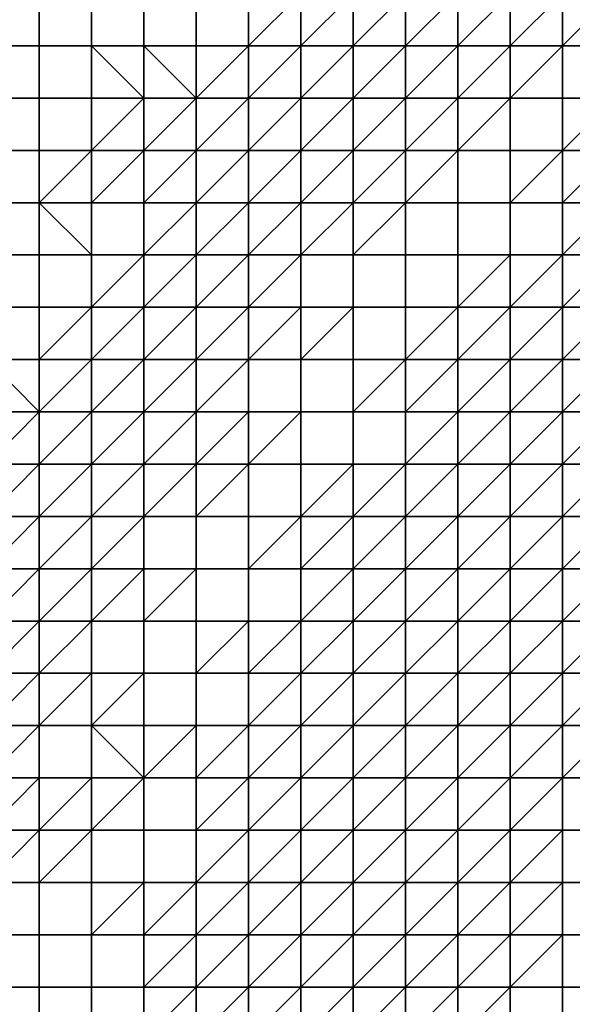
# Model space of a CAD drawing. Units: metres. Extents: x 0 to 19.6, y 0 to 19.3.
# Drawn here: x 6.6 to 7.6, y 10.6 to 12.4 of the extents above; entities that cross this region are included whole.
import ezdxf

# ---------------------------------------------------------------- set-up
doc = ezdxf.new("R2010")
doc.units = ezdxf.units.M

msp = doc.modelspace()

# ---------------------------------------------------------------- linework, layer by layer
at = {"layer": 'data reduced gear sample'}
for points in [[(6.5, 12.5, 5.275), (6.5, 12.4, 5.275), (6.6, 12.4, 5.275), (6.6, 12.5, 5.275)], [(6.6, 12.5, 5.275), (6.6, 12.4, 5.275), (6.7, 12.4, 5.275), (6.7, 12.5, 5.275)], [(6.7, 12.5, 5.275), (6.7, 12.4, 5.275), (6.8, 12.4, 5.25), (6.8, 12.5, 5.25)], [(6.8, 12.5, 5.25), (6.8, 12.4, 5.25), (6.9, 12.4, 5.25), (6.9, 12.5, 5.25)], [(6.9, 12.5, 5.25), (6.9, 12.4, 5.25), (7, 12.4, 5.25), (7, 12.5, 5.25)], [(7, 12.5, 5.25), (7, 12.4, 5.25), (7.1, 12.5, 5.25)], [(7, 12.4, 5.25), (7.1, 12.4, 5.3), (7.1, 12.5, 5.25)], [(7.1, 12.5, 5.25), (7.1, 12.4, 5.3), (7.2, 12.5, 5.325)], [(7.1, 12.4, 5.3), (7.2, 12.4, 5.45), (7.2, 12.5, 5.325)], [(7.2, 12.5, 5.325), (7.2, 12.4, 5.45), (7.3, 12.5, 5.45)], [(7.2, 12.4, 5.45), (7.3, 12.4, 5.525), (7.3, 12.5, 5.45)], [(7.3, 12.5, 5.45), (7.3, 12.4, 5.525), (7.4, 12.5, 5.525)], [(7.3, 12.4, 5.525), (7.4, 12.4, 5.575), (7.4, 12.5, 5.525)], [(7.4, 12.5, 5.525), (7.4, 12.4, 5.575), (7.5, 12.5, 5.575)], [(7.4, 12.4, 5.575), (7.5, 12.4, 5.6), (7.5, 12.5, 5.575)], [(7.5, 12.5, 5.575), (7.5, 12.4, 5.6), (7.6, 12.5, 5.6)], [(7.5, 12.4, 5.6), (7.6, 12.4, 5.625), (7.6, 12.5, 5.6)], [(7.6, 12.5, 5.6), (7.6, 12.4, 5.625), (7.7, 12.5, 5.625)], [(7.6, 12.4, 5.625), (7.7, 12.4, 5.625), (7.7, 12.5, 5.625)], [(6.5, 12.4, 5.275), (6.5, 12.3, 5.275), (6.6, 12.3, 5.275), (6.6, 12.4, 5.275)], [(6.6, 12.4, 5.275), (6.6, 12.3, 5.275), (6.7, 12.3, 5.275), (6.7, 12.4, 5.275)], [(6.7, 12.4, 5.275), (6.7, 12.3, 5.275), (6.8, 12.3, 5.275)], [(6.8, 12.3, 5.275), (6.8, 12.4, 5.25), (6.7, 12.4, 5.275)], [(6.8, 12.4, 5.25), (6.8, 12.3, 5.275), (6.9, 12.3, 5.25)], [(6.9, 12.3, 5.25), (6.9, 12.4, 5.25), (6.8, 12.4, 5.25)], [(6.9, 12.4, 5.25), (6.9, 12.3, 5.25), (7, 12.4, 5.25)], [(6.9, 12.3, 5.25), (7, 12.3, 5.275), (7, 12.4, 5.25)], [(7, 12.4, 5.25), (7, 12.3, 5.275), (7.1, 12.4, 5.3)], [(7, 12.3, 5.275), (7.1, 12.3, 5.425), (7.1, 12.4, 5.3)], [(7.1, 12.4, 5.3), (7.1, 12.3, 5.425), (7.2, 12.4, 5.45)], [(7.1, 12.3, 5.425), (7.2, 12.3, 5.5), (7.2, 12.4, 5.45)], [(7.2, 12.4, 5.45), (7.2, 12.3, 5.5), (7.3, 12.4, 5.525)], [(7.2, 12.3, 5.5), (7.3, 12.3, 5.575), (7.3, 12.4, 5.525)], [(7.3, 12.4, 5.525), (7.3, 12.3, 5.575), (7.4, 12.4, 5.575)], [(7.3, 12.3, 5.575), (7.4, 12.3, 5.6), (7.4, 12.4, 5.575)], [(7.4, 12.4, 5.575), (7.4, 12.3, 5.6), (7.5, 12.4, 5.6)], [(7.4, 12.3, 5.6), (7.5, 12.3, 5.625), (7.5, 12.4, 5.6)], [(7.5, 12.4, 5.6), (7.5, 12.3, 5.625), (7.6, 12.4, 5.625)], [(7.5, 12.3, 5.625), (7.6, 12.3, 5.625), (7.6, 12.4, 5.625)], [(7.6, 12.4, 5.625), (7.6, 12.3, 5.625), (7.7, 12.3, 5.625), (7.7, 12.4, 5.625)], [(6.5, 12.3, 5.275), (6.5, 12.2, 5.275), (6.6, 12.2, 5.275), (6.6, 12.3, 5.275)], [(6.6, 12.3, 5.275), (6.6, 12.2, 5.275), (6.7, 12.2, 5.275), (6.7, 12.3, 5.275)], [(6.7, 12.3, 5.275), (6.7, 12.2, 5.275), (6.8, 12.3, 5.275)], [(6.7, 12.2, 5.275), (6.8, 12.2, 5.25), (6.8, 12.3, 5.275)], [(6.8, 12.3, 5.275), (6.8, 12.2, 5.25), (6.9, 12.3, 5.25)], [(6.8, 12.2, 5.25), (6.9, 12.2, 5.25), (6.9, 12.3, 5.25)], [(6.9, 12.3, 5.25), (6.9, 12.2, 5.25), (7, 12.3, 5.275)], [(6.9, 12.2, 5.25), (7, 12.2, 5.4), (7, 12.3, 5.275)], [(7, 12.3, 5.275), (7, 12.2, 5.4), (7.1, 12.3, 5.425)], [(7, 12.2, 5.4), (7.1, 12.2, 5.5), (7.1, 12.3, 5.425)], [(7.1, 12.3, 5.425), (7.1, 12.2, 5.5), (7.2, 12.3, 5.5)], [(7.1, 12.2, 5.5), (7.2, 12.2, 5.55), (7.2, 12.3, 5.5)], [(7.2, 12.3, 5.5), (7.2, 12.2, 5.55), (7.3, 12.3, 5.575)], [(7.2, 12.2, 5.55), (7.3, 12.2, 5.6), (7.3, 12.3, 5.575)], [(7.3, 12.3, 5.575), (7.3, 12.2, 5.6), (7.4, 12.3, 5.6)], [(7.3, 12.2, 5.6), (7.4, 12.2, 5.625), (7.4, 12.3, 5.6)], [(7.4, 12.3, 5.6), (7.4, 12.2, 5.625), (7.5, 12.3, 5.625)], [(7.4, 12.2, 5.625), (7.5, 12.2, 5.625), (7.5, 12.3, 5.625)], [(7.5, 12.3, 5.625), (7.5, 12.2, 5.625), (7.6, 12.2, 5.625), (7.6, 12.3, 5.625)], [(7.6, 12.3, 5.625), (7.6, 12.2, 5.625), (7.7, 12.3, 5.625)], [(7.6, 12.2, 5.625), (7.7, 12.2, 5.6), (7.7, 12.3, 5.625)], [(6.5, 12.2, 5.275), (6.5, 12.1, 5.275), (6.6, 12.1, 5.275), (6.6, 12.2, 5.275)], [(6.6, 12.2, 5.275), (6.6, 12.1, 5.275), (6.7, 12.2, 5.275)], [(6.6, 12.1, 5.275), (6.7, 12.1, 5.25), (6.7, 12.2, 5.275)], [(6.7, 12.2, 5.275), (6.7, 12.1, 5.25), (6.8, 12.2, 5.25)], [(6.7, 12.1, 5.25), (6.8, 12.1, 5.25), (6.8, 12.2, 5.25)], [(6.8, 12.2, 5.25), (6.8, 12.1, 5.25), (6.9, 12.2, 5.25)], [(6.8, 12.1, 5.25), (6.9, 12.1, 5.325), (6.9, 12.2, 5.25)], [(6.9, 12.2, 5.25), (6.9, 12.1, 5.325), (7, 12.2, 5.4)], [(6.9, 12.1, 5.325), (7, 12.1, 5.45), (7, 12.2, 5.4)], [(7, 12.2, 5.4), (7, 12.1, 5.45), (7.1, 12.2, 5.5)], [(7, 12.1, 5.45), (7.1, 12.1, 5.55), (7.1, 12.2, 5.5)], [(7.1, 12.2, 5.5), (7.1, 12.1, 5.55), (7.2, 12.2, 5.55)], [(7.1, 12.1, 5.55), (7.2, 12.1, 5.6), (7.2, 12.2, 5.55)], [(7.2, 12.2, 5.55), (7.2, 12.1, 5.6), (7.3, 12.2, 5.6)], [(7.2, 12.1, 5.6), (7.3, 12.1, 5.625), (7.3, 12.2, 5.6)], [(7.3, 12.2, 5.6), (7.3, 12.1, 5.625), (7.4, 12.2, 5.625)], [(7.3, 12.1, 5.625), (7.4, 12.1, 5.625), (7.4, 12.2, 5.625)], [(7.4, 12.2, 5.625), (7.4, 12.1, 5.625), (7.5, 12.1, 5.625), (7.5, 12.2, 5.625)], [(7.5, 12.2, 5.625), (7.5, 12.1, 5.625), (7.6, 12.2, 5.625)], [(7.5, 12.1, 5.625), (7.6, 12.1, 5.6), (7.6, 12.2, 5.625)], [(7.6, 12.2, 5.625), (7.6, 12.1, 5.6), (7.7, 12.2, 5.6)], [(7.6, 12.1, 5.6), (7.7, 12.1, 5.575), (7.7, 12.2, 5.6)], [(6.5, 12.1, 5.275), (6.5, 12, 5.275), (6.6, 12, 5.275), (6.6, 12.1, 5.275)], [(6.6, 12.1, 5.275), (6.6, 12, 5.275), (6.7, 12, 5.275)], [(6.7, 12, 5.275), (6.7, 12.1, 5.25), (6.6, 12.1, 5.275)], [(6.7, 12.1, 5.25), (6.7, 12, 5.275), (6.8, 12, 5.275), (6.8, 12.1, 5.25)], [(6.8, 12.1, 5.25), (6.8, 12, 5.275), (6.9, 12.1, 5.325)], [(6.8, 12, 5.275), (6.9, 12, 5.425), (6.9, 12.1, 5.325)], [(6.9, 12.1, 5.325), (6.9, 12, 5.425), (7, 12.1, 5.45)], [(6.9, 12, 5.425), (7, 12, 5.525), (7, 12.1, 5.45)], [(7, 12.1, 5.45), (7, 12, 5.525), (7.1, 12.1, 5.55)], [(7, 12, 5.525), (7.1, 12, 5.6), (7.1, 12.1, 5.55)], [(7.1, 12.1, 5.55), (7.1, 12, 5.6), (7.2, 12.1, 5.6)], [(7.1, 12, 5.6), (7.2, 12, 5.625), (7.2, 12.1, 5.6)], [(7.2, 12.1, 5.6), (7.2, 12, 5.625), (7.3, 12.1, 5.625)], [(7.2, 12, 5.625), (7.3, 12, 5.625), (7.3, 12.1, 5.625)], [(7.3, 12.1, 5.625), (7.3, 12, 5.625), (7.4, 12, 5.625), (7.4, 12.1, 5.625)], [(7.4, 12.1, 5.625), (7.4, 12, 5.625), (7.5, 12, 5.625), (7.5, 12.1, 5.625)], [(7.5, 12.1, 5.625), (7.5, 12, 5.625), (7.6, 12, 5.6), (7.6, 12.1, 5.6)], [(7.6, 12.1, 5.6), (7.6, 12, 5.6), (7.7, 12.1, 5.575)], [(7.6, 12, 5.6), (7.7, 12, 5.55), (7.7, 12.1, 5.575)], [(6.5, 12, 5.275), (6.5, 11.9, 5.275), (6.6, 11.9, 5.275), (6.6, 12, 5.275)], [(6.6, 12, 5.275), (6.6, 11.9, 5.275), (6.7, 11.9, 5.275), (6.7, 12, 5.275)], [(6.7, 12, 5.275), (6.7, 11.9, 5.275), (6.8, 12, 5.275)], [(6.7, 11.9, 5.275), (6.8, 11.9, 5.375), (6.8, 12, 5.275)], [(6.8, 12, 5.275), (6.8, 11.9, 5.375), (6.9, 12, 5.425)], [(6.8, 11.9, 5.375), (6.9, 11.9, 5.5), (6.9, 12, 5.425)], [(6.9, 12, 5.425), (6.9, 11.9, 5.5), (7, 12, 5.525)], [(6.9, 11.9, 5.5), (7, 11.9, 5.575), (7, 12, 5.525)], [(7, 12, 5.525), (7, 11.9, 5.575), (7.1, 12, 5.6)], [(7, 11.9, 5.575), (7.1, 11.9, 5.6), (7.1, 12, 5.6)], [(7.1, 12, 5.6), (7.1, 11.9, 5.6), (7.2, 11.9, 5.625), (7.2, 12, 5.625)], [(7.2, 12, 5.625), (7.2, 11.9, 5.625), (7.3, 11.9, 5.625), (7.3, 12, 5.625)], [(7.3, 12, 5.625), (7.3, 11.9, 5.625), (7.4, 11.9, 5.625), (7.4, 12, 5.625)], [(7.4, 12, 5.625), (7.4, 11.9, 5.625), (7.5, 12, 5.625)], [(7.4, 11.9, 5.625), (7.5, 11.9, 5.6), (7.5, 12, 5.625)], [(7.5, 12, 5.625), (7.5, 11.9, 5.6), (7.6, 12, 5.6)], [(7.5, 11.9, 5.6), (7.6, 11.9, 5.55), (7.6, 12, 5.6)], [(7.6, 12, 5.6), (7.6, 11.9, 5.55), (7.7, 12, 5.55)], [(7.6, 11.9, 5.55), (7.7, 11.9, 5.475), (7.7, 12, 5.55)], [(6.5, 11.9, 5.275), (6.5, 11.8, 5.275), (6.6, 11.8, 5.275), (6.6, 11.9, 5.275)], [(6.6, 11.9, 5.275), (6.6, 11.8, 5.275), (6.7, 11.9, 5.275)], [(6.6, 11.8, 5.275), (6.7, 11.8, 5.325), (6.7, 11.9, 5.275)], [(6.7, 11.9, 5.275), (6.7, 11.8, 5.325), (6.8, 11.9, 5.375)], [(6.7, 11.8, 5.325), (6.8, 11.8, 5.475), (6.8, 11.9, 5.375)], [(6.8, 11.9, 5.375), (6.8, 11.8, 5.475), (6.9, 11.9, 5.5)], [(6.8, 11.8, 5.475), (6.9, 11.8, 5.55), (6.9, 11.9, 5.5)], [(6.9, 11.9, 5.5), (6.9, 11.8, 5.55), (7, 11.9, 5.575)], [(6.9, 11.8, 5.55), (7, 11.8, 5.6), (7, 11.9, 5.575)], [(7, 11.9, 5.575), (7, 11.8, 5.6), (7.1, 11.9, 5.6)], [(7, 11.8, 5.6), (7.1, 11.8, 5.625), (7.1, 11.9, 5.6)], [(7.1, 11.9, 5.6), (7.1, 11.8, 5.625), (7.2, 11.9, 5.625)], [(7.1, 11.8, 5.625), (7.2, 11.8, 5.625), (7.2, 11.9, 5.625)], [(7.2, 11.9, 5.625), (7.2, 11.8, 5.625), (7.3, 11.8, 5.625), (7.3, 11.9, 5.625)], [(7.3, 11.9, 5.625), (7.3, 11.8, 5.625), (7.4, 11.9, 5.625)], [(7.3, 11.8, 5.625), (7.4, 11.8, 5.6), (7.4, 11.9, 5.625)], [(7.4, 11.9, 5.625), (7.4, 11.8, 5.6), (7.5, 11.9, 5.6)], [(7.4, 11.8, 5.6), (7.5, 11.8, 5.575), (7.5, 11.9, 5.6)], [(7.5, 11.9, 5.6), (7.5, 11.8, 5.575), (7.6, 11.9, 5.55)], [(7.5, 11.8, 5.575), (7.6, 11.8, 5.5), (7.6, 11.9, 5.55)], [(7.6, 11.9, 5.55), (7.6, 11.8, 5.5), (7.7, 11.9, 5.475)], [(7.6, 11.8, 5.5), (7.7, 11.8, 5.35), (7.7, 11.9, 5.475)], [(6.5, 11.8, 5.275), (6.5, 11.7, 5.25), (6.6, 11.7, 5.275)], [(6.6, 11.7, 5.275), (6.6, 11.8, 5.275), (6.5, 11.8, 5.275)], [(6.6, 11.8, 5.275), (6.6, 11.7, 5.275), (6.7, 11.8, 5.325)], [(6.6, 11.7, 5.275), (6.7, 11.7, 5.4), (6.7, 11.8, 5.325)], [(6.7, 11.8, 5.325), (6.7, 11.7, 5.4), (6.8, 11.8, 5.475)], [(6.7, 11.7, 5.4), (6.8, 11.7, 5.525), (6.8, 11.8, 5.475)], [(6.8, 11.8, 5.475), (6.8, 11.7, 5.525), (6.9, 11.8, 5.55)], [(6.8, 11.7, 5.525), (6.9, 11.7, 5.6), (6.9, 11.8, 5.55)], [(6.9, 11.8, 5.55), (6.9, 11.7, 5.6), (7, 11.8, 5.6)], [(6.9, 11.7, 5.6), (7, 11.7, 5.6), (7, 11.8, 5.6)], [(7, 11.8, 5.6), (7, 11.7, 5.6), (7.1, 11.7, 5.625), (7.1, 11.8, 5.625)], [(7.1, 11.8, 5.625), (7.1, 11.7, 5.625), (7.2, 11.7, 5.625), (7.2, 11.8, 5.625)], [(7.2, 11.8, 5.625), (7.2, 11.7, 5.625), (7.3, 11.8, 5.625)], [(7.2, 11.7, 5.625), (7.3, 11.7, 5.6), (7.3, 11.8, 5.625)], [(7.3, 11.8, 5.625), (7.3, 11.7, 5.6), (7.4, 11.8, 5.6)], [(7.3, 11.7, 5.6), (7.4, 11.7, 5.575), (7.4, 11.8, 5.6)], [(7.4, 11.8, 5.6), (7.4, 11.7, 5.575), (7.5, 11.8, 5.575)], [(7.4, 11.7, 5.575), (7.5, 11.7, 5.5), (7.5, 11.8, 5.575)], [(7.5, 11.8, 5.575), (7.5, 11.7, 5.5), (7.6, 11.8, 5.5)], [(7.5, 11.7, 5.5), (7.6, 11.7, 5.375), (7.6, 11.8, 5.5)], [(7.6, 11.8, 5.5), (7.6, 11.7, 5.375), (7.7, 11.8, 5.35)], [(7.6, 11.7, 5.375), (7.7, 11.7, 5.225), (7.7, 11.8, 5.35)], [(6.5, 11.7, 5.25), (6.5, 11.6, 5.25), (6.6, 11.7, 5.275)], [(6.5, 11.6, 5.25), (6.6, 11.6, 5.35), (6.6, 11.7, 5.275)], [(6.6, 11.7, 5.275), (6.6, 11.6, 5.35), (6.7, 11.7, 5.4)], [(6.6, 11.6, 5.35), (6.7, 11.6, 5.475), (6.7, 11.7, 5.4)], [(6.7, 11.7, 5.4), (6.7, 11.6, 5.475), (6.8, 11.7, 5.525)], [(6.7, 11.6, 5.475), (6.8, 11.6, 5.55), (6.8, 11.7, 5.525)], [(6.8, 11.7, 5.525), (6.8, 11.6, 5.55), (6.9, 11.7, 5.6)], [(6.8, 11.6, 5.55), (6.9, 11.6, 5.6), (6.9, 11.7, 5.6)], [(6.9, 11.7, 5.6), (6.9, 11.6, 5.6), (7, 11.7, 5.6)], [(6.9, 11.6, 5.6), (7, 11.6, 5.625), (7, 11.7, 5.6)], [(7, 11.7, 5.6), (7, 11.6, 5.625), (7.1, 11.7, 5.625)], [(7, 11.6, 5.625), (7.1, 11.6, 5.625), (7.1, 11.7, 5.625)], [(7.1, 11.7, 5.625), (7.1, 11.6, 5.625), (7.2, 11.6, 5.625), (7.2, 11.7, 5.625)], [(7.2, 11.7, 5.625), (7.2, 11.6, 5.625), (7.3, 11.6, 5.6), (7.3, 11.7, 5.6)], [(7.3, 11.7, 5.6), (7.3, 11.6, 5.6), (7.4, 11.7, 5.575)], [(7.3, 11.6, 5.6), (7.4, 11.6, 5.55), (7.4, 11.7, 5.575)], [(7.4, 11.7, 5.575), (7.4, 11.6, 5.55), (7.5, 11.7, 5.5)], [(7.4, 11.6, 5.55), (7.5, 11.6, 5.425), (7.5, 11.7, 5.5)], [(7.5, 11.7, 5.5), (7.5, 11.6, 5.425), (7.6, 11.7, 5.375)], [(7.5, 11.6, 5.425), (7.6, 11.6, 5.275), (7.6, 11.7, 5.375)], [(7.6, 11.7, 5.375), (7.6, 11.6, 5.275), (7.7, 11.7, 5.225)], [(7.6, 11.6, 5.275), (7.7, 11.6, 5.1), (7.7, 11.7, 5.225)], [(6.5, 11.6, 5.25), (6.5, 11.5, 5.275), (6.6, 11.6, 5.35)], [(6.5, 11.5, 5.275), (6.6, 11.5, 5.4), (6.6, 11.6, 5.35)], [(6.6, 11.6, 5.35), (6.6, 11.5, 5.4), (6.7, 11.6, 5.475)], [(6.6, 11.5, 5.4), (6.7, 11.5, 5.525), (6.7, 11.6, 5.475)], [(6.7, 11.6, 5.475), (6.7, 11.5, 5.525), (6.8, 11.6, 5.55)], [(6.7, 11.5, 5.525), (6.8, 11.5, 5.6), (6.8, 11.6, 5.55)], [(6.8, 11.6, 5.55), (6.8, 11.5, 5.6), (6.9, 11.6, 5.6)], [(6.8, 11.5, 5.6), (6.9, 11.5, 5.625), (6.9, 11.6, 5.6)], [(6.9, 11.6, 5.6), (6.9, 11.5, 5.625), (7, 11.6, 5.625)], [(6.9, 11.5, 5.625), (7, 11.5, 5.625), (7, 11.6, 5.625)], [(7, 11.6, 5.625), (7, 11.5, 5.625), (7.1, 11.5, 5.625), (7.1, 11.6, 5.625)], [(7.1, 11.6, 5.625), (7.1, 11.5, 5.625), (7.2, 11.6, 5.625)], [(7.1, 11.5, 5.625), (7.2, 11.5, 5.6), (7.2, 11.6, 5.625)], [(7.2, 11.6, 5.625), (7.2, 11.5, 5.6), (7.3, 11.6, 5.6)], [(7.2, 11.5, 5.6), (7.3, 11.5, 5.55), (7.3, 11.6, 5.6)], [(7.3, 11.6, 5.6), (7.3, 11.5, 5.55), (7.4, 11.6, 5.55)], [(7.3, 11.5, 5.55), (7.4, 11.5, 5.475), (7.4, 11.6, 5.55)], [(7.4, 11.6, 5.55), (7.4, 11.5, 5.475), (7.5, 11.6, 5.425)], [(7.4, 11.5, 5.475), (7.5, 11.5, 5.325), (7.5, 11.6, 5.425)], [(7.5, 11.6, 5.425), (7.5, 11.5, 5.325), (7.6, 11.6, 5.275)], [(7.5, 11.5, 5.325), (7.6, 11.5, 5.15), (7.6, 11.6, 5.275)], [(7.6, 11.6, 5.275), (7.6, 11.5, 5.15), (7.7, 11.6, 5.1)], [(7.6, 11.5, 5.15), (7.7, 11.5, 4.65), (7.7, 11.6, 5.1)], [(6.5, 11.5, 5.275), (6.5, 11.4, 5.35), (6.6, 11.5, 5.4)], [(6.5, 11.4, 5.35), (6.6, 11.4, 5.45), (6.6, 11.5, 5.4)], [(6.6, 11.5, 5.4), (6.6, 11.4, 5.45), (6.7, 11.5, 5.525)], [(6.6, 11.4, 5.45), (6.7, 11.4, 5.55), (6.7, 11.5, 5.525)], [(6.7, 11.5, 5.525), (6.7, 11.4, 5.55), (6.8, 11.5, 5.6)], [(6.7, 11.4, 5.55), (6.8, 11.4, 5.6), (6.8, 11.5, 5.6)], [(6.8, 11.5, 5.6), (6.8, 11.4, 5.6), (6.9, 11.4, 5.625), (6.9, 11.5, 5.625)], [(6.9, 11.5, 5.625), (6.9, 11.4, 5.625), (7, 11.4, 5.625), (7, 11.5, 5.625)], [(7, 11.5, 5.625), (7, 11.4, 5.625), (7.1, 11.5, 5.625)], [(7, 11.4, 5.625), (7.1, 11.4, 5.6), (7.1, 11.5, 5.625)], [(7.1, 11.5, 5.625), (7.1, 11.4, 5.6), (7.2, 11.5, 5.6)], [(7.1, 11.4, 5.6), (7.2, 11.4, 5.6), (7.2, 11.5, 5.6)], [(7.2, 11.5, 5.6), (7.2, 11.4, 5.6), (7.3, 11.5, 5.55)], [(7.2, 11.4, 5.6), (7.3, 11.4, 5.5), (7.3, 11.5, 5.55)], [(7.3, 11.5, 5.55), (7.3, 11.4, 5.5), (7.4, 11.5, 5.475)], [(7.3, 11.4, 5.5), (7.4, 11.4, 5.35), (7.4, 11.5, 5.475)], [(7.4, 11.5, 5.475), (7.4, 11.4, 5.35), (7.5, 11.5, 5.325)], [(7.4, 11.4, 5.35), (7.5, 11.4, 5.225), (7.5, 11.5, 5.325)], [(7.5, 11.5, 5.325), (7.5, 11.4, 5.225), (7.6, 11.5, 5.15)], [(7.5, 11.4, 5.225), (7.6, 11.4, 4.875), (7.6, 11.5, 5.15)], [(7.6, 11.5, 5.15), (7.6, 11.4, 4.875), (7.7, 11.5, 4.65)], [(7.6, 11.4, 4.875), (7.7, 11.4, 4.375), (7.7, 11.5, 4.65)], [(6.5, 11.4, 5.35), (6.5, 11.3, 5.425), (6.6, 11.4, 5.45)], [(6.5, 11.3, 5.425), (6.6, 11.3, 5.525), (6.6, 11.4, 5.45)], [(6.6, 11.4, 5.45), (6.6, 11.3, 5.525), (6.7, 11.4, 5.55)], [(6.6, 11.3, 5.525), (6.7, 11.3, 5.6), (6.7, 11.4, 5.55)], [(6.7, 11.4, 5.55), (6.7, 11.3, 5.6), (6.8, 11.4, 5.6)], [(6.7, 11.3, 5.6), (6.8, 11.3, 5.625), (6.8, 11.4, 5.6)], [(6.8, 11.4, 5.6), (6.8, 11.3, 5.625), (6.9, 11.4, 5.625)], [(6.8, 11.3, 5.625), (6.9, 11.3, 5.625), (6.9, 11.4, 5.625)], [(6.9, 11.4, 5.625), (6.9, 11.3, 5.625), (7, 11.3, 5.625), (7, 11.4, 5.625)], [(7, 11.4, 5.625), (7, 11.3, 5.625), (7.1, 11.3, 5.6), (7.1, 11.4, 5.6)], [(7.1, 11.4, 5.6), (7.1, 11.3, 5.6), (7.2, 11.4, 5.6)], [(7.1, 11.3, 5.6), (7.2, 11.3, 5.55), (7.2, 11.4, 5.6)], [(7.2, 11.4, 5.6), (7.2, 11.3, 5.55), (7.3, 11.4, 5.5)], [(7.2, 11.3, 5.55), (7.3, 11.3, 5.45), (7.3, 11.4, 5.5)], [(7.3, 11.4, 5.5), (7.3, 11.3, 5.45), (7.4, 11.4, 5.35)], [(7.3, 11.3, 5.45), (7.4, 11.3, 5.3), (7.4, 11.4, 5.35)], [(7.4, 11.4, 5.35), (7.4, 11.3, 5.3), (7.5, 11.4, 5.225)], [(7.4, 11.3, 5.3), (7.5, 11.3, 5.1), (7.5, 11.4, 5.225)], [(7.5, 11.4, 5.225), (7.5, 11.3, 5.1), (7.6, 11.4, 4.875)], [(7.5, 11.3, 5.1), (7.6, 11.3, 4.55), (7.6, 11.4, 4.875)], [(7.6, 11.4, 4.875), (7.6, 11.3, 4.55), (7.7, 11.4, 4.375)], [(7.6, 11.3, 4.55), (7.7, 11.3, 3.85), (7.7, 11.4, 4.375)], [(6.5, 11.3, 5.425), (6.5, 11.2, 5.45), (6.6, 11.3, 5.525)], [(6.5, 11.2, 5.45), (6.6, 11.2, 5.55), (6.6, 11.3, 5.525)], [(6.6, 11.3, 5.525), (6.6, 11.2, 5.55), (6.7, 11.3, 5.6)], [(6.6, 11.2, 5.55), (6.7, 11.2, 5.6), (6.7, 11.3, 5.6)], [(6.7, 11.3, 5.6), (6.7, 11.2, 5.6), (6.8, 11.2, 5.625), (6.8, 11.3, 5.625)], [(6.8, 11.3, 5.625), (6.8, 11.2, 5.625), (6.9, 11.2, 5.625), (6.9, 11.3, 5.625)], [(6.9, 11.3, 5.625), (6.9, 11.2, 5.625), (7, 11.3, 5.625)], [(6.9, 11.2, 5.625), (7, 11.2, 5.6), (7, 11.3, 5.625)], [(7, 11.3, 5.625), (7, 11.2, 5.6), (7.1, 11.3, 5.6)], [(7, 11.2, 5.6), (7.1, 11.2, 5.575), (7.1, 11.3, 5.6)], [(7.1, 11.3, 5.6), (7.1, 11.2, 5.575), (7.2, 11.3, 5.55)], [(7.1, 11.2, 5.575), (7.2, 11.2, 5.5), (7.2, 11.3, 5.55)], [(7.2, 11.3, 5.55), (7.2, 11.2, 5.5), (7.3, 11.3, 5.45)], [(7.2, 11.2, 5.5), (7.3, 11.2, 5.375), (7.3, 11.3, 5.45)], [(7.3, 11.3, 5.45), (7.3, 11.2, 5.375), (7.4, 11.3, 5.3)], [(7.3, 11.2, 5.375), (7.4, 11.2, 5.2), (7.4, 11.3, 5.3)], [(7.4, 11.3, 5.3), (7.4, 11.2, 5.2), (7.5, 11.3, 5.1)], [(7.4, 11.2, 5.2), (7.5, 11.2, 4.775), (7.5, 11.3, 5.1)], [(7.5, 11.3, 5.1), (7.5, 11.2, 4.775), (7.6, 11.3, 4.55)], [(7.5, 11.2, 4.775), (7.6, 11.2, 4.075), (7.6, 11.3, 4.55)], [(7.6, 11.3, 4.55), (7.6, 11.2, 4.075), (7.7, 11.3, 3.85)], [(7.6, 11.2, 4.075), (7.7, 11.2, 3.8), (7.7, 11.3, 3.85)], [(6.5, 11.2, 5.45), (6.5, 11.1, 5.5), (6.6, 11.2, 5.55)], [(6.5, 11.1, 5.5), (6.6, 11.1, 5.575), (6.6, 11.2, 5.55)], [(6.6, 11.2, 5.55), (6.6, 11.1, 5.575), (6.7, 11.2, 5.6)], [(6.6, 11.1, 5.575), (6.7, 11.1, 5.625), (6.7, 11.2, 5.6)], [(6.7, 11.2, 5.6), (6.7, 11.1, 5.625), (6.8, 11.2, 5.625)], [(6.7, 11.1, 5.625), (6.8, 11.1, 5.625), (6.8, 11.2, 5.625)], [(6.8, 11.2, 5.625), (6.8, 11.1, 5.625), (6.9, 11.1, 5.625), (6.9, 11.2, 5.625)], [(6.9, 11.2, 5.625), (6.9, 11.1, 5.625), (7, 11.1, 5.6), (7, 11.2, 5.6)], [(7, 11.2, 5.6), (7, 11.1, 5.6), (7.1, 11.2, 5.575)], [(7, 11.1, 5.6), (7.1, 11.1, 5.55), (7.1, 11.2, 5.575)], [(7.1, 11.2, 5.575), (7.1, 11.1, 5.55), (7.2, 11.2, 5.5)], [(7.1, 11.1, 5.55), (7.2, 11.1, 5.425), (7.2, 11.2, 5.5)], [(7.2, 11.2, 5.5), (7.2, 11.1, 5.425), (7.3, 11.2, 5.375)], [(7.2, 11.1, 5.425), (7.3, 11.1, 5.3), (7.3, 11.2, 5.375)], [(7.3, 11.2, 5.375), (7.3, 11.1, 5.3), (7.4, 11.2, 5.2)], [(7.3, 11.1, 5.3), (7.4, 11.1, 5.075), (7.4, 11.2, 5.2)], [(7.4, 11.2, 5.2), (7.4, 11.1, 5.075), (7.5, 11.2, 4.775)], [(7.4, 11.1, 5.075), (7.5, 11.1, 4.5), (7.5, 11.2, 4.775)], [(7.5, 11.2, 4.775), (7.5, 11.1, 4.5), (7.6, 11.2, 4.075)], [(7.5, 11.1, 4.5), (7.6, 11.1, 3.85), (7.6, 11.2, 4.075)], [(7.6, 11.2, 4.075), (7.6, 11.1, 3.85), (7.7, 11.2, 3.8)], [(7.6, 11.1, 3.85), (7.7, 11.1, 3.775), (7.7, 11.2, 3.8)], [(6.5, 11.1, 5.5), (6.5, 11, 5.55), (6.6, 11.1, 5.575)], [(6.5, 11, 5.55), (6.6, 11, 5.6), (6.6, 11.1, 5.575)], [(6.6, 11.1, 5.575), (6.6, 11, 5.6), (6.7, 11, 5.6), (6.7, 11.1, 5.625)], [(6.7, 11.1, 5.625), (6.7, 11, 5.6), (6.8, 11, 5.625)], [(6.8, 11, 5.625), (6.8, 11.1, 5.625), (6.7, 11.1, 5.625)], [(6.8, 11.1, 5.625), (6.8, 11, 5.625), (6.9, 11.1, 5.625)], [(6.8, 11, 5.625), (6.9, 11, 5.6), (6.9, 11.1, 5.625)], [(6.9, 11.1, 5.625), (6.9, 11, 5.6), (7, 11.1, 5.6)], [(6.9, 11, 5.6), (7, 11, 5.575), (7, 11.1, 5.6)], [(7, 11.1, 5.6), (7, 11, 5.575), (7.1, 11.1, 5.55)], [(7, 11, 5.575), (7.1, 11, 5.5), (7.1, 11.1, 5.55)], [(7.1, 11.1, 5.55), (7.1, 11, 5.5), (7.2, 11.1, 5.425)], [(7.1, 11, 5.5), (7.2, 11, 5.35), (7.2, 11.1, 5.425)], [(7.2, 11.1, 5.425), (7.2, 11, 5.35), (7.3, 11.1, 5.3)], [(7.2, 11, 5.35), (7.3, 11, 5.2), (7.3, 11.1, 5.3)], [(7.3, 11.1, 5.3), (7.3, 11, 5.2), (7.4, 11.1, 5.075)], [(7.3, 11, 5.2), (7.4, 11, 4.7), (7.4, 11.1, 5.075)], [(7.4, 11.1, 5.075), (7.4, 11, 4.7), (7.5, 11.1, 4.5)], [(7.4, 11, 4.7), (7.5, 11, 4), (7.5, 11.1, 4.5)], [(7.5, 11.1, 4.5), (7.5, 11, 4), (7.6, 11.1, 3.85)], [(7.5, 11, 4), (7.6, 11, 3.775), (7.6, 11.1, 3.85)], [(7.6, 11.1, 3.85), (7.6, 11, 3.775), (7.7, 11.1, 3.775)], [(7.6, 11, 3.775), (7.7, 11, 3.775), (7.7, 11.1, 3.775)], [(6.5, 11, 5.55), (6.5, 10.9, 5.575), (6.6, 11, 5.6)], [(6.5, 10.9, 5.575), (6.6, 10.9, 5.6), (6.6, 11, 5.6)], [(6.6, 11, 5.6), (6.6, 10.9, 5.6), (6.7, 11, 5.6)], [(6.6, 10.9, 5.6), (6.7, 10.9, 5.625), (6.7, 11, 5.6)], [(6.7, 11, 5.6), (6.7, 10.9, 5.625), (6.8, 11, 5.625)], [(6.7, 10.9, 5.625), (6.8, 10.9, 5.625), (6.8, 11, 5.625)], [(6.8, 11, 5.625), (6.8, 10.9, 5.625), (6.9, 10.9, 5.6), (6.9, 11, 5.6)], [(6.9, 11, 5.6), (6.9, 10.9, 5.6), (7, 11, 5.575)], [(6.9, 10.9, 5.6), (7, 10.9, 5.55), (7, 11, 5.575)], [(7, 11, 5.575), (7, 10.9, 5.55), (7.1, 11, 5.5)], [(7, 10.9, 5.55), (7.1, 10.9, 5.425), (7.1, 11, 5.5)], [(7.1, 11, 5.5), (7.1, 10.9, 5.425), (7.2, 11, 5.35)], [(7.1, 10.9, 5.425), (7.2, 10.9, 5.3), (7.2, 11, 5.35)], [(7.2, 11, 5.35), (7.2, 10.9, 5.3), (7.3, 11, 5.2)], [(7.2, 10.9, 5.3), (7.3, 10.9, 5.075), (7.3, 11, 5.2)], [(7.3, 11, 5.2), (7.3, 10.9, 5.075), (7.4, 11, 4.7)], [(7.3, 10.9, 5.075), (7.4, 10.9, 4.425), (7.4, 11, 4.7)], [(7.4, 11, 4.7), (7.4, 10.9, 4.425), (7.5, 11, 4)], [(7.4, 10.9, 4.425), (7.5, 10.9, 3.85), (7.5, 11, 4)], [(7.5, 11, 4), (7.5, 10.9, 3.85), (7.6, 11, 3.775)], [(7.5, 10.9, 3.85), (7.6, 10.9, 3.75), (7.6, 11, 3.775)], [(7.6, 11, 3.775), (7.6, 10.9, 3.75), (7.7, 10.9, 3.75), (7.7, 11, 3.775)], [(6.5, 10.9, 5.575), (6.5, 10.8, 5.6), (6.6, 10.9, 5.6)], [(6.5, 10.8, 5.6), (6.6, 10.8, 5.625), (6.6, 10.9, 5.6)], [(6.6, 10.9, 5.6), (6.6, 10.8, 5.625), (6.7, 10.9, 5.625)], [(6.6, 10.8, 5.625), (6.7, 10.8, 5.625), (6.7, 10.9, 5.625)], [(6.7, 10.9, 5.625), (6.7, 10.8, 5.625), (6.8, 10.8, 5.625), (6.8, 10.9, 5.625)], [(6.8, 10.9, 5.625), (6.8, 10.8, 5.625), (6.9, 10.8, 5.6), (6.9, 10.9, 5.6)], [(6.9, 10.9, 5.6), (6.9, 10.8, 5.6), (7, 10.9, 5.55)], [(6.9, 10.8, 5.6), (7, 10.8, 5.5), (7, 10.9, 5.55)], [(7, 10.9, 5.55), (7, 10.8, 5.5), (7.1, 10.9, 5.425)], [(7, 10.8, 5.5), (7.1, 10.8, 5.375), (7.1, 10.9, 5.425)], [(7.1, 10.9, 5.425), (7.1, 10.8, 5.375), (7.2, 10.9, 5.3)], [(7.1, 10.8, 5.375), (7.2, 10.8, 5.225), (7.2, 10.9, 5.3)], [(7.2, 10.9, 5.3), (7.2, 10.8, 5.225), (7.3, 10.9, 5.075)], [(7.2, 10.8, 5.225), (7.3, 10.8, 4.75), (7.3, 10.9, 5.075)], [(7.3, 10.9, 5.075), (7.3, 10.8, 4.75), (7.4, 10.9, 4.425)], [(7.3, 10.8, 4.75), (7.4, 10.8, 4.025), (7.4, 10.9, 4.425)], [(7.4, 10.9, 4.425), (7.4, 10.8, 4.025), (7.5, 10.9, 3.85)], [(7.4, 10.8, 4.025), (7.5, 10.8, 3.8), (7.5, 10.9, 3.85)], [(7.5, 10.9, 3.85), (7.5, 10.8, 3.8), (7.6, 10.9, 3.75)], [(7.5, 10.8, 3.8), (7.6, 10.8, 3.75), (7.6, 10.9, 3.75)], [(7.6, 10.9, 3.75), (7.6, 10.8, 3.75), (7.7, 10.8, 3.75), (7.7, 10.9, 3.75)], [(6.5, 10.8, 5.6), (6.5, 10.7, 5.6), (6.6, 10.7, 5.625), (6.6, 10.8, 5.625)], [(6.6, 10.8, 5.625), (6.6, 10.7, 5.625), (6.7, 10.7, 5.625), (6.7, 10.8, 5.625)], [(6.7, 10.8, 5.625), (6.7, 10.7, 5.625), (6.8, 10.8, 5.625)], [(6.7, 10.7, 5.625), (6.8, 10.7, 5.6), (6.8, 10.8, 5.625)], [(6.8, 10.8, 5.625), (6.8, 10.7, 5.6), (6.9, 10.8, 5.6)], [(6.8, 10.7, 5.6), (6.9, 10.7, 5.575), (6.9, 10.8, 5.6)], [(6.9, 10.8, 5.6), (6.9, 10.7, 5.575), (7, 10.8, 5.5)], [(6.9, 10.7, 5.575), (7, 10.7, 5.475), (7, 10.8, 5.5)], [(7, 10.8, 5.5), (7, 10.7, 5.475), (7.1, 10.8, 5.375)], [(7, 10.7, 5.475), (7.1, 10.7, 5.35), (7.1, 10.8, 5.375)], [(7.1, 10.8, 5.375), (7.1, 10.7, 5.35), (7.2, 10.8, 5.225)], [(7.1, 10.7, 5.35), (7.2, 10.7, 5.125), (7.2, 10.8, 5.225)], [(7.2, 10.8, 5.225), (7.2, 10.7, 5.125), (7.3, 10.8, 4.75)], [(7.2, 10.7, 5.125), (7.3, 10.7, 4.525), (7.3, 10.8, 4.75)], [(7.3, 10.8, 4.75), (7.3, 10.7, 4.525), (7.4, 10.8, 4.025)], [(7.3, 10.7, 4.525), (7.4, 10.7, 3.85), (7.4, 10.8, 4.025)], [(7.4, 10.8, 4.025), (7.4, 10.7, 3.85), (7.5, 10.8, 3.8)], [(7.4, 10.7, 3.85), (7.5, 10.7, 3.775), (7.5, 10.8, 3.8)], [(7.5, 10.8, 3.8), (7.5, 10.7, 3.775), (7.6, 10.8, 3.75)], [(7.5, 10.7, 3.775), (7.6, 10.7, 3.75), (7.6, 10.8, 3.75)], [(7.6, 10.8, 3.75), (7.6, 10.7, 3.75), (7.7, 10.7, 3.75), (7.7, 10.8, 3.75)], [(6.5, 10.7, 5.6), (6.5, 10.6, 5.6), (6.6, 10.6, 5.625), (6.6, 10.7, 5.625)], [(6.6, 10.7, 5.625), (6.6, 10.6, 5.625), (6.7, 10.6, 5.625), (6.7, 10.7, 5.625)], [(6.7, 10.7, 5.625), (6.7, 10.6, 5.625), (6.8, 10.6, 5.6), (6.8, 10.7, 5.6)], [(6.8, 10.7, 5.6), (6.8, 10.6, 5.6), (6.9, 10.7, 5.575)], [(6.8, 10.6, 5.6), (6.9, 10.6, 5.525), (6.9, 10.7, 5.575)], [(6.9, 10.7, 5.575), (6.9, 10.6, 5.525), (7, 10.7, 5.475)], [(6.9, 10.6, 5.525), (7, 10.6, 5.4), (7, 10.7, 5.475)], [(7, 10.7, 5.475), (7, 10.6, 5.4), (7.1, 10.7, 5.35)], [(7, 10.6, 5.4), (7.1, 10.6, 5.275), (7.1, 10.7, 5.35)], [(7.1, 10.7, 5.35), (7.1, 10.6, 5.275), (7.2, 10.7, 5.125)], [(7.1, 10.6, 5.275), (7.2, 10.6, 4.925), (7.2, 10.7, 5.125)], [(7.2, 10.7, 5.125), (7.2, 10.6, 4.925), (7.3, 10.7, 4.525)], [(7.2, 10.6, 4.925), (7.3, 10.6, 4.2), (7.3, 10.7, 4.525)], [(7.3, 10.7, 4.525), (7.3, 10.6, 4.2), (7.4, 10.7, 3.85)], [(7.3, 10.6, 4.2), (7.4, 10.6, 3.8), (7.4, 10.7, 3.85)], [(7.4, 10.7, 3.85), (7.4, 10.6, 3.8), (7.5, 10.7, 3.775)], [(7.4, 10.6, 3.8), (7.5, 10.6, 3.75), (7.5, 10.7, 3.775)], [(7.5, 10.7, 3.775), (7.5, 10.6, 3.75), (7.6, 10.7, 3.75)], [(7.5, 10.6, 3.75), (7.6, 10.6, 3.75), (7.6, 10.7, 3.75)], [(7.6, 10.7, 3.75), (7.6, 10.6, 3.75), (7.7, 10.6, 3.75), (7.7, 10.7, 3.75)], [(6.5, 10.6, 5.6), (6.5, 10.5, 5.6), (6.6, 10.5, 5.625), (6.6, 10.6, 5.625)], [(6.6, 10.6, 5.625), (6.6, 10.5, 5.625), (6.7, 10.5, 5.625), (6.7, 10.6, 5.625)], [(6.7, 10.6, 5.625), (6.7, 10.5, 5.625), (6.8, 10.5, 5.6), (6.8, 10.6, 5.6)], [(6.8, 10.6, 5.6), (6.8, 10.5, 5.6), (6.9, 10.6, 5.525)], [(6.8, 10.5, 5.6), (6.9, 10.5, 5.5), (6.9, 10.6, 5.525)], [(6.9, 10.6, 5.525), (6.9, 10.5, 5.5), (7, 10.6, 5.4)], [(6.9, 10.5, 5.5), (7, 10.5, 5.375), (7, 10.6, 5.4)], [(7, 10.6, 5.4), (7, 10.5, 5.375), (7.1, 10.6, 5.275)], [(7, 10.5, 5.375), (7.1, 10.5, 5.2), (7.1, 10.6, 5.275)], [(7.1, 10.6, 5.275), (7.1, 10.5, 5.2), (7.2, 10.6, 4.925)], [(7.1, 10.5, 5.2), (7.2, 10.5, 4.675), (7.2, 10.6, 4.925)], [(7.2, 10.6, 4.925), (7.2, 10.5, 4.675), (7.3, 10.6, 4.2)], [(7.2, 10.5, 4.675), (7.3, 10.5, 3.975), (7.3, 10.6, 4.2)], [(7.3, 10.6, 4.2), (7.3, 10.5, 3.975), (7.4, 10.6, 3.8)], [(7.3, 10.5, 3.975), (7.4, 10.5, 3.775), (7.4, 10.6, 3.8)], [(7.4, 10.6, 3.8), (7.4, 10.5, 3.775), (7.5, 10.6, 3.75)], [(7.4, 10.5, 3.775), (7.5, 10.5, 3.75), (7.5, 10.6, 3.75)], [(7.5, 10.6, 3.75), (7.5, 10.5, 3.75), (7.6, 10.5, 3.75), (7.6, 10.6, 3.75)], [(7.6, 10.6, 3.75), (7.6, 10.5, 3.75), (7.7, 10.5, 3.75), (7.7, 10.6, 3.75)]]:
    msp.add_3dface(points, dxfattribs=at)

doc.saveas('drawing.dxf')
